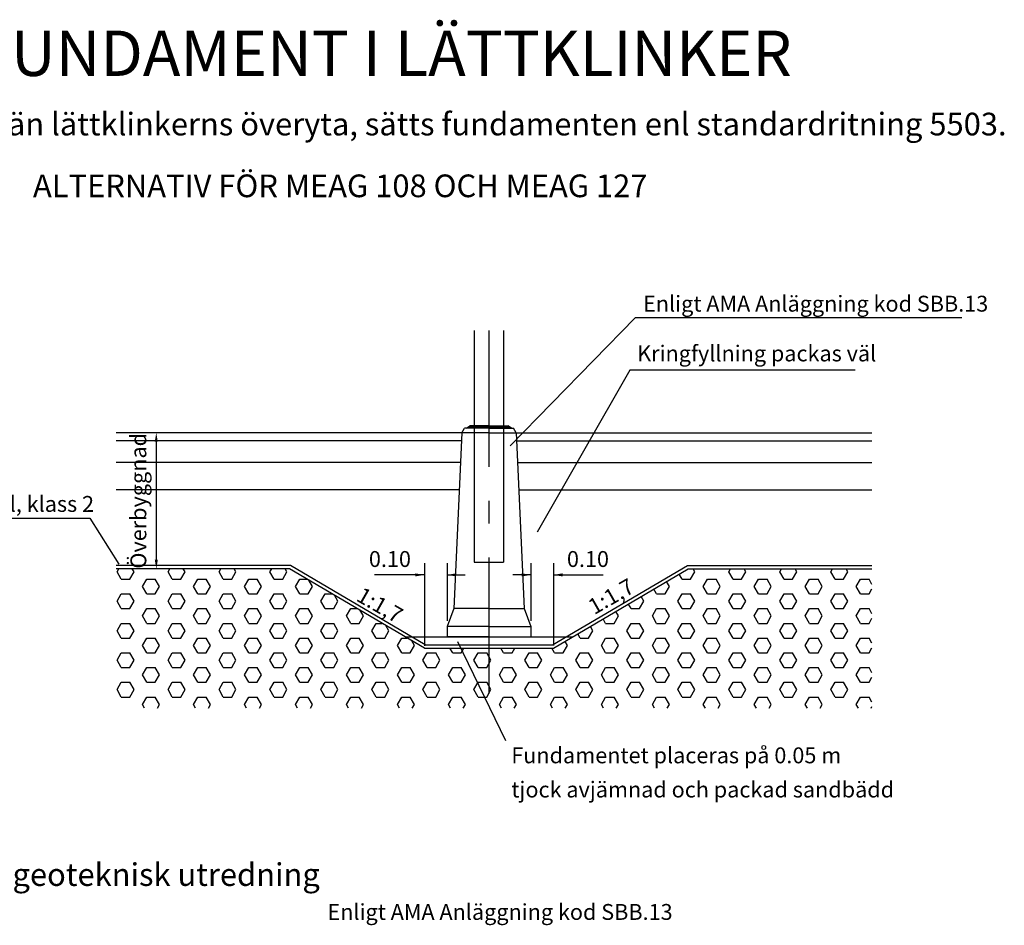
# Model space of a CAD drawing. Units: millimetres. Extents: x 43496.9 to 43512.8, y 29394.9 to 29405.9.
# Drawn here: x 43508.5 to 43512.8, y 29401.9 to 29405.9 of the extents above; entities that cross this region are included whole.
import ezdxf
from ezdxf.enums import TextEntityAlignment as Align

# ---------------------------------------------------------------- set-up
doc = ezdxf.new("R2010")
doc.units = ezdxf.units.MM
doc.linetypes.add('BH90_GEOTEXTIL', pattern=[3.75, 3, -0.75])
doc.linetypes.add('PR6515', pattern=[0.9, 0.6, -0.15, 0, -0.15])
for name, color, linetype in [('K-BYGFUNP-', 1, 'CONTINUOUS'), ('L-------J--', 7, 'CONTINUOUS'), ('L------H----------A2', 252, 'CONTINUOUS'), ('L-63F---EBN', 1, 'CONTINUOUS'), ('T-------D-N', 4, 'CONTINUOUS'), ('T-------T-----------25', 250, 'CONTINUOUS'), ('T-12BZB-ESN', 1, 'CONTINUOUS'), ('T-12E---ESN', 4, 'BH90_GEOTEXTIL'), ('T-31BJ--ESN', 1, 'CONTINUOUS'), ('T-31BL--ESN', 4, 'CONTINUOUS'), ('T-31BM--ESN', 4, 'CONTINUOUS')]:
    doc.layers.add(name, color=color, linetype=linetype)
doc.styles.add('ISOCP', font='isocp.shx')

msp = doc.modelspace()

# ---------------------------------------------------------------- linework, layer by layer
at = {"layer": 'K-BYGFUNP-'}
for p, q in [((43510.4226, 29404.0303), (43510.4344, 29404.0503)), ((43510.5422, 29404.0503), (43510.4344, 29404.0503)), ((43510.4427, 29404.0503), (43510.4583, 29404.0603)), ((43510.5422, 29404.0603), (43510.4583, 29404.0603)), ((43510.5422, 29404.0603), (43510.6261, 29404.0603)), ((43510.5422, 29404.0503), (43510.65, 29404.0503)), ((43510.6417, 29404.0503), (43510.6261, 29404.0603)), ((43510.6617, 29404.0303), (43510.65, 29404.0503)), ((43510.4226, 29404.0306), (43510.3872, 29403.2553)), ((43510.5422, 29404.0303), (43510.4226, 29404.0303)), ((43510.5422, 29404.0303), (43510.6617, 29404.0303)), ((43510.6617, 29404.0303), (43510.6972, 29403.2553)), ((43510.3872, 29403.2553), (43510.3572, 29403.1753)), ((43510.5422, 29403.2553), (43510.3872, 29403.2553)), ((43510.5422, 29403.2553), (43510.6972, 29403.2553)), ((43510.6972, 29403.2553), (43510.7272, 29403.1753)), ((43510.3572, 29403.1753), (43510.3572, 29403.1303)), ((43510.5422, 29403.1753), (43510.3572, 29403.1753)), ((43510.5422, 29403.1753), (43510.7272, 29403.1753)), ((43510.7272, 29403.1753), (43510.7272, 29403.1303)), ((43510.5422, 29403.1303), (43510.3572, 29403.1303)), ((43510.5422, 29403.1303), (43510.7272, 29403.1303))]:
    msp.add_line(p, q, dxfattribs=at)
at = {"layer": 'L-------J--', "linetype": 'PR6515'}
msp.add_line((43510.5422, 29404.4806), (43510.5422, 29402.7662), dxfattribs=at)
at = {"layer": 'L------H----------A2'}
for p, q in [((43510.4466, 29404.0503), (43510.4536, 29404.0573)), ((43510.4531, 29404.0503), (43510.4631, 29404.0603)), ((43510.4595, 29404.0503), (43510.4695, 29404.0603)), ((43510.466, 29404.0503), (43510.476, 29404.0603)), ((43510.4725, 29404.0503), (43510.4825, 29404.0603)), ((43510.4789, 29404.0503), (43510.4889, 29404.0603)), ((43510.4854, 29404.0503), (43510.4954, 29404.0603)), ((43510.4918, 29404.0503), (43510.5018, 29404.0603)), ((43510.4983, 29404.0503), (43510.5083, 29404.0603)), ((43510.5048, 29404.0503), (43510.5148, 29404.0603)), ((43510.5112, 29404.0503), (43510.5212, 29404.0603)), ((43510.5177, 29404.0503), (43510.5277, 29404.0603)), ((43510.5241, 29404.0503), (43510.5341, 29404.0603)), ((43510.5306, 29404.0503), (43510.5406, 29404.0603)), ((43510.5371, 29404.0503), (43510.5471, 29404.0603)), ((43510.5435, 29404.0503), (43510.5535, 29404.0603)), ((43510.55, 29404.0503), (43510.56, 29404.0603)), ((43510.5564, 29404.0503), (43510.5664, 29404.0603)), ((43510.5629, 29404.0503), (43510.5729, 29404.0603)), ((43510.5694, 29404.0503), (43510.5794, 29404.0603)), ((43510.5758, 29404.0503), (43510.5858, 29404.0603)), ((43510.5823, 29404.0503), (43510.5923, 29404.0603)), ((43510.5888, 29404.0503), (43510.5988, 29404.0603)), ((43510.5952, 29404.0503), (43510.6052, 29404.0603)), ((43510.6017, 29404.0503), (43510.6117, 29404.0603)), ((43510.6081, 29404.0503), (43510.6181, 29404.0603)), ((43510.6146, 29404.0503), (43510.6246, 29404.0603)), ((43510.6211, 29404.0503), (43510.6291, 29404.0583)), ((43510.6275, 29404.0503), (43510.633, 29404.0558)), ((43510.634, 29404.0503), (43510.637, 29404.0533)), ((43510.6404, 29404.0503), (43510.6409, 29404.0507)), ((43508.9009, 29403.417), (43508.9086, 29403.4303)), ((43508.9197, 29403.3846), (43508.9009, 29403.417)), ((43508.9572, 29403.3846), (43508.9759, 29403.417)), ((43508.9759, 29403.417), (43508.9683, 29403.4303)), ((43509.1259, 29403.417), (43509.1336, 29403.4303)), ((43509.1447, 29403.3846), (43509.1259, 29403.417)), ((43509.1822, 29403.3846), (43509.2009, 29403.417)), ((43509.2009, 29403.417), (43509.1933, 29403.4303)), ((43509.3509, 29403.417), (43509.3586, 29403.4303)), ((43509.3697, 29403.3846), (43509.3509, 29403.417)), ((43509.4072, 29403.3846), (43509.4259, 29403.417)), ((43509.4259, 29403.417), (43509.4183, 29403.4303)), ((43509.5759, 29403.417), (43509.5836, 29403.4303)), ((43509.5947, 29403.3846), (43509.5759, 29403.417)), ((43509.6322, 29403.3846), (43509.6509, 29403.417)), ((43509.6509, 29403.417), (43509.6433, 29403.4303)), ((43511.3947, 29403.3846), (43511.3819, 29403.4066)), ((43511.4322, 29403.3846), (43511.4509, 29403.417)), ((43511.4509, 29403.417), (43511.4433, 29403.4303)), ((43511.6009, 29403.417), (43511.6086, 29403.4303)), ((43511.6197, 29403.3846), (43511.6009, 29403.417)), ((43511.6572, 29403.3846), (43511.6759, 29403.417)), ((43511.6759, 29403.417), (43511.6683, 29403.4303)), ((43511.8259, 29403.417), (43511.8336, 29403.4303)), ((43511.8447, 29403.3846), (43511.8259, 29403.417)), ((43511.8822, 29403.3846), (43511.9009, 29403.417)), ((43511.9009, 29403.417), (43511.8933, 29403.4303)), ((43512.0509, 29403.417), (43512.0586, 29403.4303)), ((43512.0697, 29403.3846), (43512.0509, 29403.417)), ((43512.1072, 29403.3846), (43512.1259, 29403.417)), ((43512.1259, 29403.417), (43512.1183, 29403.4303)), ((43508.9197, 29403.3846), (43508.9572, 29403.3846)), ((43509.0134, 29403.3521), (43509.0322, 29403.3846)), ((43509.0322, 29403.3196), (43509.0134, 29403.3521)), ((43509.0322, 29403.3846), (43509.0697, 29403.3846)), ((43509.0884, 29403.3521), (43509.0697, 29403.3846)), ((43509.0697, 29403.3196), (43509.0884, 29403.3521)), ((43509.1447, 29403.3846), (43509.1822, 29403.3846)), ((43509.2384, 29403.3521), (43509.2572, 29403.3846)), ((43509.2572, 29403.3196), (43509.2384, 29403.3521)), ((43509.2572, 29403.3846), (43509.2947, 29403.3846)), ((43509.3134, 29403.3521), (43509.2947, 29403.3846)), ((43509.2947, 29403.3196), (43509.3134, 29403.3521)), ((43509.3697, 29403.3846), (43509.4072, 29403.3846)), ((43509.4634, 29403.3521), (43509.4822, 29403.3846)), ((43509.4822, 29403.3196), (43509.4634, 29403.3521)), ((43509.4822, 29403.3846), (43509.5197, 29403.3846)), ((43509.5384, 29403.3521), (43509.5197, 29403.3846)), ((43509.5197, 29403.3196), (43509.5384, 29403.3521)), ((43509.5947, 29403.3846), (43509.6322, 29403.3846)), ((43509.6884, 29403.3521), (43509.7072, 29403.3846)), ((43509.7072, 29403.3196), (43509.6884, 29403.3521)), ((43509.7072, 29403.3846), (43509.7399, 29403.3846)), ((43509.7447, 29403.3196), (43509.7634, 29403.3521)), ((43509.7634, 29403.3521), (43509.7471, 29403.3803)), ((43511.3197, 29403.3196), (43511.3384, 29403.3521)), ((43511.3384, 29403.3521), (43511.326, 29403.3737)), ((43511.3947, 29403.3846), (43511.4322, 29403.3846)), ((43511.4884, 29403.3521), (43511.5072, 29403.3846)), ((43511.5072, 29403.3196), (43511.4884, 29403.3521)), ((43511.5072, 29403.3846), (43511.5447, 29403.3846)), ((43511.5634, 29403.3521), (43511.5447, 29403.3846)), ((43511.5447, 29403.3196), (43511.5634, 29403.3521)), ((43511.6197, 29403.3846), (43511.6572, 29403.3846)), ((43511.7134, 29403.3521), (43511.7322, 29403.3846)), ((43511.7322, 29403.3196), (43511.7134, 29403.3521)), ((43511.7322, 29403.3846), (43511.7697, 29403.3846)), ((43511.7884, 29403.3521), (43511.7697, 29403.3846)), ((43511.7697, 29403.3196), (43511.7884, 29403.3521)), ((43511.8447, 29403.3846), (43511.8822, 29403.3846)), ((43511.9384, 29403.3521), (43511.9572, 29403.3846)), ((43511.9572, 29403.3196), (43511.9384, 29403.3521)), ((43511.9572, 29403.3846), (43511.9947, 29403.3846)), ((43512.0134, 29403.3521), (43511.9947, 29403.3846)), ((43511.9947, 29403.3196), (43512.0134, 29403.3521)), ((43512.0697, 29403.3846), (43512.1072, 29403.3846)), ((43512.1634, 29403.3521), (43512.1822, 29403.3846)), ((43512.1822, 29403.3196), (43512.1634, 29403.3521)), ((43512.1822, 29403.3846), (43512.2197, 29403.3846)), ((43512.2328, 29403.3618), (43512.2197, 29403.3846)), ((43508.9009, 29403.2871), (43508.9197, 29403.3196)), ((43508.9197, 29403.3196), (43508.9572, 29403.3196)), ((43508.9759, 29403.2871), (43508.9572, 29403.3196)), ((43509.0322, 29403.3196), (43509.0697, 29403.3196)), ((43509.1259, 29403.2871), (43509.1447, 29403.3196)), ((43509.1447, 29403.3196), (43509.1822, 29403.3196)), ((43509.2009, 29403.2871), (43509.1822, 29403.3196)), ((43509.2572, 29403.3196), (43509.2947, 29403.3196)), ((43509.3509, 29403.2871), (43509.3697, 29403.3196)), ((43509.3697, 29403.3196), (43509.4072, 29403.3196)), ((43509.4259, 29403.2871), (43509.4072, 29403.3196)), ((43509.4822, 29403.3196), (43509.5197, 29403.3196)), ((43509.5759, 29403.2871), (43509.5947, 29403.3196)), ((43509.5947, 29403.3196), (43509.6322, 29403.3196)), ((43509.6509, 29403.2871), (43509.6322, 29403.3196)), ((43509.7072, 29403.3196), (43509.7447, 29403.3196)), ((43509.8009, 29403.2871), (43509.8197, 29403.3196)), ((43509.8197, 29403.3196), (43509.8503, 29403.3196)), ((43509.8759, 29403.2871), (43509.8607, 29403.3135)), ((43511.2259, 29403.2871), (43511.214, 29403.3078)), ((43511.2822, 29403.3196), (43511.27, 29403.3407)), ((43511.2822, 29403.3196), (43511.3197, 29403.3196)), ((43511.3759, 29403.2871), (43511.3947, 29403.3196)), ((43511.3947, 29403.3196), (43511.4322, 29403.3196)), ((43511.4509, 29403.2871), (43511.4322, 29403.3196)), ((43511.5072, 29403.3196), (43511.5447, 29403.3196)), ((43511.6009, 29403.2871), (43511.6197, 29403.3196)), ((43511.6197, 29403.3196), (43511.6572, 29403.3196)), ((43511.6759, 29403.2871), (43511.6572, 29403.3196)), ((43511.7322, 29403.3196), (43511.7697, 29403.3196)), ((43511.8259, 29403.2871), (43511.8447, 29403.3196)), ((43511.8447, 29403.3196), (43511.8822, 29403.3196)), ((43511.9009, 29403.2871), (43511.8822, 29403.3196)), ((43511.9572, 29403.3196), (43511.9947, 29403.3196)), ((43512.0509, 29403.2871), (43512.0697, 29403.3196)), ((43512.0697, 29403.3196), (43512.1072, 29403.3196)), ((43512.1259, 29403.2871), (43512.1072, 29403.3196)), ((43512.1822, 29403.3196), (43512.2197, 29403.3196)), ((43512.2197, 29403.3196), (43512.2328, 29403.3423)), ((43508.9197, 29403.2546), (43508.9009, 29403.2871)), ((43508.9572, 29403.2546), (43508.9759, 29403.2871)), ((43509.1447, 29403.2546), (43509.1259, 29403.2871)), ((43509.1822, 29403.2546), (43509.2009, 29403.2871)), ((43509.3697, 29403.2546), (43509.3509, 29403.2871)), ((43509.4072, 29403.2546), (43509.4259, 29403.2871)), ((43509.5947, 29403.2546), (43509.5759, 29403.2871)), ((43509.6322, 29403.2546), (43509.6509, 29403.2871)), ((43509.8197, 29403.2546), (43509.8009, 29403.2871)), ((43509.8572, 29403.2546), (43509.8759, 29403.2871)), ((43511.1697, 29403.2546), (43511.158, 29403.2749)), ((43511.2072, 29403.2546), (43511.2259, 29403.2871)), ((43511.3947, 29403.2546), (43511.3759, 29403.2871)), ((43511.4322, 29403.2546), (43511.4509, 29403.2871)), ((43511.6197, 29403.2546), (43511.6009, 29403.2871)), ((43511.6572, 29403.2546), (43511.6759, 29403.2871)), ((43511.8447, 29403.2546), (43511.8259, 29403.2871)), ((43511.8822, 29403.2546), (43511.9009, 29403.2871)), ((43512.0697, 29403.2546), (43512.0509, 29403.2871)), ((43512.1072, 29403.2546), (43512.1259, 29403.2871)), ((43508.9197, 29403.2546), (43508.9572, 29403.2546)), ((43509.0134, 29403.2222), (43509.0322, 29403.2546)), ((43509.0322, 29403.1897), (43509.0134, 29403.2222)), ((43509.0322, 29403.2546), (43509.0697, 29403.2546)), ((43509.0884, 29403.2222), (43509.0697, 29403.2546)), ((43509.0697, 29403.1897), (43509.0884, 29403.2222)), ((43509.1447, 29403.2546), (43509.1822, 29403.2546)), ((43509.2384, 29403.2222), (43509.2572, 29403.2546)), ((43509.2572, 29403.1897), (43509.2384, 29403.2222)), ((43509.2572, 29403.2546), (43509.2947, 29403.2546)), ((43509.3134, 29403.2222), (43509.2947, 29403.2546)), ((43509.2947, 29403.1897), (43509.3134, 29403.2222)), ((43509.3697, 29403.2546), (43509.4072, 29403.2546)), ((43509.4634, 29403.2222), (43509.4822, 29403.2546)), ((43509.4822, 29403.1897), (43509.4634, 29403.2222)), ((43509.4822, 29403.2546), (43509.5197, 29403.2546)), ((43509.5384, 29403.2222), (43509.5197, 29403.2546)), ((43509.5197, 29403.1897), (43509.5384, 29403.2222)), ((43509.5947, 29403.2546), (43509.6322, 29403.2546)), ((43509.6884, 29403.2222), (43509.7072, 29403.2546)), ((43509.7072, 29403.1897), (43509.6884, 29403.2222)), ((43509.7072, 29403.2546), (43509.7447, 29403.2546)), ((43509.7634, 29403.2222), (43509.7447, 29403.2546)), ((43509.7447, 29403.1897), (43509.7634, 29403.2222)), ((43509.8197, 29403.2546), (43509.8572, 29403.2546)), ((43509.9134, 29403.2222), (43509.9322, 29403.2546)), ((43509.9322, 29403.1897), (43509.9134, 29403.2222)), ((43509.9322, 29403.2546), (43509.9607, 29403.2546)), ((43509.9697, 29403.1897), (43509.9884, 29403.2222)), ((43509.9884, 29403.2222), (43509.9743, 29403.2467)), ((43511.0947, 29403.1897), (43511.1134, 29403.2222)), ((43511.1134, 29403.2222), (43511.102, 29403.2419)), ((43511.1697, 29403.2546), (43511.2072, 29403.2546)), ((43511.2634, 29403.2222), (43511.2822, 29403.2546)), ((43511.2822, 29403.1897), (43511.2634, 29403.2222)), ((43511.2822, 29403.2546), (43511.3197, 29403.2546)), ((43511.3384, 29403.2222), (43511.3197, 29403.2546)), ((43511.3197, 29403.1897), (43511.3384, 29403.2222)), ((43511.3947, 29403.2546), (43511.4322, 29403.2546)), ((43511.4884, 29403.2222), (43511.5072, 29403.2546)), ((43511.5072, 29403.1897), (43511.4884, 29403.2222)), ((43511.5072, 29403.2546), (43511.5447, 29403.2546)), ((43511.5634, 29403.2222), (43511.5447, 29403.2546)), ((43511.5447, 29403.1897), (43511.5634, 29403.2222)), ((43511.6197, 29403.2546), (43511.6572, 29403.2546)), ((43511.7134, 29403.2222), (43511.7322, 29403.2546)), ((43511.7322, 29403.1897), (43511.7134, 29403.2222)), ((43511.7322, 29403.2546), (43511.7697, 29403.2546)), ((43511.7884, 29403.2222), (43511.7697, 29403.2546)), ((43511.7697, 29403.1897), (43511.7884, 29403.2222)), ((43511.8447, 29403.2546), (43511.8822, 29403.2546)), ((43511.9384, 29403.2222), (43511.9572, 29403.2546)), ((43511.9572, 29403.1897), (43511.9384, 29403.2222)), ((43511.9572, 29403.2546), (43511.9947, 29403.2546)), ((43512.0134, 29403.2222), (43511.9947, 29403.2546)), ((43511.9947, 29403.1897), (43512.0134, 29403.2222)), ((43512.0697, 29403.2546), (43512.1072, 29403.2546)), ((43512.1634, 29403.2222), (43512.1822, 29403.2546)), ((43512.1822, 29403.1897), (43512.1634, 29403.2222)), ((43512.1822, 29403.2546), (43512.2197, 29403.2546)), ((43512.2328, 29403.2319), (43512.2197, 29403.2546)), ((43508.9009, 29403.1572), (43508.9197, 29403.1897)), ((43508.9197, 29403.1897), (43508.9572, 29403.1897)), ((43508.9759, 29403.1572), (43508.9572, 29403.1897)), ((43509.0322, 29403.1897), (43509.0697, 29403.1897)), ((43509.1259, 29403.1572), (43509.1447, 29403.1897)), ((43509.1447, 29403.1897), (43509.1822, 29403.1897)), ((43509.2009, 29403.1572), (43509.1822, 29403.1897)), ((43509.2572, 29403.1897), (43509.2947, 29403.1897)), ((43509.3509, 29403.1572), (43509.3697, 29403.1897)), ((43509.3697, 29403.1897), (43509.4072, 29403.1897)), ((43509.4259, 29403.1572), (43509.4072, 29403.1897)), ((43509.4822, 29403.1897), (43509.5197, 29403.1897)), ((43509.5759, 29403.1572), (43509.5947, 29403.1897)), ((43509.5947, 29403.1897), (43509.6322, 29403.1897)), ((43509.6509, 29403.1572), (43509.6322, 29403.1897)), ((43509.7072, 29403.1897), (43509.7447, 29403.1897)), ((43509.8009, 29403.1572), (43509.8197, 29403.1897)), ((43509.8197, 29403.1897), (43509.8572, 29403.1897)), ((43509.8759, 29403.1572), (43509.8572, 29403.1897)), ((43509.9322, 29403.1897), (43509.9697, 29403.1897)), ((43510.0259, 29403.1572), (43510.0447, 29403.1897)), ((43510.0447, 29403.1897), (43510.0711, 29403.1897)), ((43510.1009, 29403.1572), (43510.0878, 29403.1799)), ((43511.0009, 29403.1572), (43510.99, 29403.1761)), ((43511.0572, 29403.1897), (43511.046, 29403.209)), ((43511.0572, 29403.1897), (43511.0947, 29403.1897)), ((43511.1509, 29403.1572), (43511.1697, 29403.1897)), ((43511.1697, 29403.1897), (43511.2072, 29403.1897)), ((43511.2259, 29403.1572), (43511.2072, 29403.1897)), ((43511.2822, 29403.1897), (43511.3197, 29403.1897)), ((43511.3759, 29403.1572), (43511.3947, 29403.1897)), ((43511.3947, 29403.1897), (43511.4322, 29403.1897)), ((43511.4509, 29403.1572), (43511.4322, 29403.1897)), ((43511.5072, 29403.1897), (43511.5447, 29403.1897)), ((43511.6009, 29403.1572), (43511.6197, 29403.1897)), ((43511.6197, 29403.1897), (43511.6572, 29403.1897)), ((43511.6759, 29403.1572), (43511.6572, 29403.1897)), ((43511.7322, 29403.1897), (43511.7697, 29403.1897)), ((43511.8259, 29403.1572), (43511.8447, 29403.1897)), ((43511.8447, 29403.1897), (43511.8822, 29403.1897)), ((43511.9009, 29403.1572), (43511.8822, 29403.1897)), ((43511.9572, 29403.1897), (43511.9947, 29403.1897)), ((43512.0509, 29403.1572), (43512.0697, 29403.1897)), ((43512.0697, 29403.1897), (43512.1072, 29403.1897)), ((43512.1259, 29403.1572), (43512.1072, 29403.1897)), ((43512.1822, 29403.1897), (43512.2197, 29403.1897)), ((43512.2197, 29403.1897), (43512.2328, 29403.2124)), ((43508.9197, 29403.1247), (43508.9009, 29403.1572)), ((43508.9572, 29403.1247), (43508.9759, 29403.1572)), ((43509.1447, 29403.1247), (43509.1259, 29403.1572)), ((43509.1822, 29403.1247), (43509.2009, 29403.1572)), ((43509.3697, 29403.1247), (43509.3509, 29403.1572)), ((43509.4072, 29403.1247), (43509.4259, 29403.1572)), ((43509.5947, 29403.1247), (43509.5759, 29403.1572)), ((43509.6322, 29403.1247), (43509.6509, 29403.1572)), ((43509.8197, 29403.1247), (43509.8009, 29403.1572)), ((43509.8572, 29403.1247), (43509.8759, 29403.1572)), ((43510.0447, 29403.1247), (43510.0259, 29403.1572)), ((43510.0822, 29403.1247), (43510.1009, 29403.1572)), ((43510.9447, 29403.1247), (43510.934, 29403.1431)), ((43510.9822, 29403.1247), (43511.0009, 29403.1572)), ((43511.1697, 29403.1247), (43511.1509, 29403.1572)), ((43511.2072, 29403.1247), (43511.2259, 29403.1572)), ((43511.3947, 29403.1247), (43511.3759, 29403.1572)), ((43511.4322, 29403.1247), (43511.4509, 29403.1572)), ((43511.6197, 29403.1247), (43511.6009, 29403.1572)), ((43511.6572, 29403.1247), (43511.6759, 29403.1572)), ((43511.8447, 29403.1247), (43511.8259, 29403.1572)), ((43511.8822, 29403.1247), (43511.9009, 29403.1572)), ((43512.0697, 29403.1247), (43512.0509, 29403.1572)), ((43512.1072, 29403.1247), (43512.1259, 29403.1572)), ((43508.9197, 29403.1247), (43508.9572, 29403.1247)), ((43509.0134, 29403.0923), (43509.0322, 29403.1247)), ((43509.0322, 29403.0598), (43509.0134, 29403.0923)), ((43509.0322, 29403.1247), (43509.0697, 29403.1247)), ((43509.0884, 29403.0923), (43509.0697, 29403.1247)), ((43509.0697, 29403.0598), (43509.0884, 29403.0923)), ((43509.1447, 29403.1247), (43509.1822, 29403.1247)), ((43509.2384, 29403.0923), (43509.2572, 29403.1247)), ((43509.2572, 29403.0598), (43509.2384, 29403.0923)), ((43509.2572, 29403.1247), (43509.2947, 29403.1247)), ((43509.3134, 29403.0923), (43509.2947, 29403.1247)), ((43509.2947, 29403.0598), (43509.3134, 29403.0923)), ((43509.3697, 29403.1247), (43509.4072, 29403.1247)), ((43509.4634, 29403.0923), (43509.4822, 29403.1247)), ((43509.4822, 29403.0598), (43509.4634, 29403.0923)), ((43509.4822, 29403.1247), (43509.5197, 29403.1247)), ((43509.5384, 29403.0923), (43509.5197, 29403.1247)), ((43509.5197, 29403.0598), (43509.5384, 29403.0923)), ((43509.5947, 29403.1247), (43509.6322, 29403.1247)), ((43509.6884, 29403.0923), (43509.7072, 29403.1247)), ((43509.7072, 29403.0598), (43509.6884, 29403.0923)), ((43509.7072, 29403.1247), (43509.7447, 29403.1247)), ((43509.7634, 29403.0923), (43509.7447, 29403.1247)), ((43509.7447, 29403.0598), (43509.7634, 29403.0923)), ((43509.8197, 29403.1247), (43509.8572, 29403.1247)), ((43509.9134, 29403.0923), (43509.9322, 29403.1247)), ((43509.9322, 29403.0598), (43509.9134, 29403.0923)), ((43509.9322, 29403.1247), (43509.9697, 29403.1247)), ((43509.9884, 29403.0923), (43509.9697, 29403.1247)), ((43509.9697, 29403.0598), (43509.9884, 29403.0923)), ((43510.0447, 29403.1247), (43510.0822, 29403.1247)), ((43510.1384, 29403.0923), (43510.1572, 29403.1247)), ((43510.1572, 29403.0598), (43510.1384, 29403.0923)), ((43510.1572, 29403.1247), (43510.1815, 29403.1247)), ((43510.1947, 29403.0598), (43510.2134, 29403.0923)), ((43510.2134, 29403.0923), (43510.2014, 29403.1131)), ((43510.8697, 29403.0598), (43510.8884, 29403.0923)), ((43510.8884, 29403.0923), (43510.8781, 29403.1102)), ((43510.9447, 29403.1247), (43510.9822, 29403.1247)), ((43511.0384, 29403.0923), (43511.0572, 29403.1247)), ((43511.0572, 29403.0598), (43511.0384, 29403.0923)), ((43511.0572, 29403.1247), (43511.0947, 29403.1247)), ((43511.1134, 29403.0923), (43511.0947, 29403.1247)), ((43511.0947, 29403.0598), (43511.1134, 29403.0923)), ((43511.1697, 29403.1247), (43511.2072, 29403.1247)), ((43511.2634, 29403.0923), (43511.2822, 29403.1247)), ((43511.2822, 29403.0598), (43511.2634, 29403.0923)), ((43511.2822, 29403.1247), (43511.3197, 29403.1247)), ((43511.3384, 29403.0923), (43511.3197, 29403.1247)), ((43511.3197, 29403.0598), (43511.3384, 29403.0923)), ((43511.3947, 29403.1247), (43511.4322, 29403.1247)), ((43511.4884, 29403.0923), (43511.5072, 29403.1247)), ((43511.5072, 29403.0598), (43511.4884, 29403.0923)), ((43511.5072, 29403.1247), (43511.5447, 29403.1247)), ((43511.5634, 29403.0923), (43511.5447, 29403.1247)), ((43511.5447, 29403.0598), (43511.5634, 29403.0923)), ((43511.6197, 29403.1247), (43511.6572, 29403.1247)), ((43511.7134, 29403.0923), (43511.7322, 29403.1247)), ((43511.7322, 29403.0598), (43511.7134, 29403.0923)), ((43511.7322, 29403.1247), (43511.7697, 29403.1247)), ((43511.7884, 29403.0923), (43511.7697, 29403.1247)), ((43511.7697, 29403.0598), (43511.7884, 29403.0923)), ((43511.8447, 29403.1247), (43511.8822, 29403.1247)), ((43511.9384, 29403.0923), (43511.9572, 29403.1247)), ((43511.9572, 29403.0598), (43511.9384, 29403.0923)), ((43511.9572, 29403.1247), (43511.9947, 29403.1247)), ((43512.0134, 29403.0923), (43511.9947, 29403.1247)), ((43511.9947, 29403.0598), (43512.0134, 29403.0923)), ((43512.0697, 29403.1247), (43512.1072, 29403.1247)), ((43512.1634, 29403.0923), (43512.1822, 29403.1247)), ((43512.1822, 29403.0598), (43512.1634, 29403.0923)), ((43512.1822, 29403.1247), (43512.2197, 29403.1247)), ((43512.2328, 29403.102), (43512.2197, 29403.1247)), ((43508.9009, 29403.0273), (43508.9197, 29403.0598)), ((43508.9197, 29403.0598), (43508.9572, 29403.0598)), ((43508.9759, 29403.0273), (43508.9572, 29403.0598)), ((43509.0322, 29403.0598), (43509.0697, 29403.0598)), ((43509.1259, 29403.0273), (43509.1447, 29403.0598)), ((43509.1447, 29403.0598), (43509.1822, 29403.0598)), ((43509.2009, 29403.0273), (43509.1822, 29403.0598)), ((43509.2572, 29403.0598), (43509.2947, 29403.0598)), ((43509.3509, 29403.0273), (43509.3697, 29403.0598)), ((43509.3697, 29403.0598), (43509.4072, 29403.0598)), ((43509.4259, 29403.0273), (43509.4072, 29403.0598)), ((43509.4822, 29403.0598), (43509.5197, 29403.0598)), ((43509.5759, 29403.0273), (43509.5947, 29403.0598)), ((43509.5947, 29403.0598), (43509.6322, 29403.0598)), ((43509.6509, 29403.0273), (43509.6322, 29403.0598)), ((43509.7072, 29403.0598), (43509.7447, 29403.0598)), ((43509.8009, 29403.0273), (43509.8197, 29403.0598)), ((43509.8197, 29403.0598), (43509.8572, 29403.0598)), ((43509.8759, 29403.0273), (43509.8572, 29403.0598)), ((43509.9322, 29403.0598), (43509.9697, 29403.0598)), ((43510.0259, 29403.0273), (43510.0447, 29403.0598)), ((43510.0447, 29403.0598), (43510.0822, 29403.0598)), ((43510.1009, 29403.0273), (43510.0822, 29403.0598)), ((43510.1572, 29403.0598), (43510.1947, 29403.0598)), ((43510.2509, 29403.0273), (43510.2697, 29403.0598)), ((43510.2697, 29403.0598), (43510.3072, 29403.0598)), ((43510.3259, 29403.0273), (43510.3072, 29403.0598)), ((43510.3822, 29403.0598), (43510.3703, 29403.0803)), ((43510.3822, 29403.0598), (43510.4197, 29403.0598)), ((43510.4197, 29403.0598), (43510.4315, 29403.0803)), ((43510.4759, 29403.0273), (43510.4947, 29403.0598)), ((43510.4947, 29403.0598), (43510.5322, 29403.0598)), ((43510.5509, 29403.0273), (43510.5322, 29403.0598)), ((43510.6072, 29403.0598), (43510.5953, 29403.0803)), ((43510.6072, 29403.0598), (43510.6447, 29403.0598)), ((43510.6447, 29403.0598), (43510.6565, 29403.0803)), ((43510.7009, 29403.0273), (43510.7197, 29403.0598)), ((43510.7197, 29403.0598), (43510.7572, 29403.0598)), ((43510.7759, 29403.0273), (43510.7572, 29403.0598)), ((43510.8322, 29403.0598), (43510.8203, 29403.0803)), ((43510.8322, 29403.0598), (43510.8697, 29403.0598)), ((43510.9259, 29403.0273), (43510.9447, 29403.0598)), ((43510.9447, 29403.0598), (43510.9822, 29403.0598)), ((43511.0009, 29403.0273), (43510.9822, 29403.0598)), ((43511.0572, 29403.0598), (43511.0947, 29403.0598)), ((43511.1509, 29403.0273), (43511.1697, 29403.0598)), ((43511.1697, 29403.0598), (43511.2072, 29403.0598)), ((43511.2259, 29403.0273), (43511.2072, 29403.0598)), ((43511.2822, 29403.0598), (43511.3197, 29403.0598)), ((43511.3759, 29403.0273), (43511.3947, 29403.0598)), ((43511.3947, 29403.0598), (43511.4322, 29403.0598)), ((43511.4509, 29403.0273), (43511.4322, 29403.0598)), ((43511.5072, 29403.0598), (43511.5447, 29403.0598)), ((43511.6009, 29403.0273), (43511.6197, 29403.0598)), ((43511.6197, 29403.0598), (43511.6572, 29403.0598)), ((43511.6759, 29403.0273), (43511.6572, 29403.0598)), ((43511.7322, 29403.0598), (43511.7697, 29403.0598)), ((43511.8259, 29403.0273), (43511.8447, 29403.0598)), ((43511.8447, 29403.0598), (43511.8822, 29403.0598)), ((43511.9009, 29403.0273), (43511.8822, 29403.0598)), ((43511.9572, 29403.0598), (43511.9947, 29403.0598)), ((43512.0509, 29403.0273), (43512.0697, 29403.0598)), ((43512.0697, 29403.0598), (43512.1072, 29403.0598)), ((43512.1259, 29403.0273), (43512.1072, 29403.0598)), ((43512.1822, 29403.0598), (43512.2197, 29403.0598)), ((43512.2197, 29403.0598), (43512.2328, 29403.0825)), ((43508.9197, 29402.9948), (43508.9009, 29403.0273)), ((43508.9572, 29402.9948), (43508.9759, 29403.0273)), ((43509.1447, 29402.9948), (43509.1259, 29403.0273)), ((43509.1822, 29402.9948), (43509.2009, 29403.0273)), ((43509.3697, 29402.9948), (43509.3509, 29403.0273)), ((43509.4072, 29402.9948), (43509.4259, 29403.0273)), ((43509.5947, 29402.9948), (43509.5759, 29403.0273)), ((43509.6322, 29402.9948), (43509.6509, 29403.0273)), ((43509.8197, 29402.9948), (43509.8009, 29403.0273)), ((43509.8572, 29402.9948), (43509.8759, 29403.0273)), ((43510.0447, 29402.9948), (43510.0259, 29403.0273)), ((43510.0822, 29402.9948), (43510.1009, 29403.0273)), ((43510.2697, 29402.9948), (43510.2509, 29403.0273)), ((43510.3072, 29402.9948), (43510.3259, 29403.0273)), ((43510.4947, 29402.9948), (43510.4759, 29403.0273)), ((43510.5322, 29402.9948), (43510.5509, 29403.0273)), ((43510.7197, 29402.9948), (43510.7009, 29403.0273)), ((43510.7572, 29402.9948), (43510.7759, 29403.0273)), ((43510.9447, 29402.9948), (43510.9259, 29403.0273)), ((43510.9822, 29402.9948), (43511.0009, 29403.0273)), ((43511.1697, 29402.9948), (43511.1509, 29403.0273)), ((43511.2072, 29402.9948), (43511.2259, 29403.0273)), ((43511.3947, 29402.9948), (43511.3759, 29403.0273)), ((43511.4322, 29402.9948), (43511.4509, 29403.0273)), ((43511.6197, 29402.9948), (43511.6009, 29403.0273)), ((43511.6572, 29402.9948), (43511.6759, 29403.0273)), ((43511.8447, 29402.9948), (43511.8259, 29403.0273)), ((43511.8822, 29402.9948), (43511.9009, 29403.0273)), ((43512.0697, 29402.9948), (43512.0509, 29403.0273)), ((43512.1072, 29402.9948), (43512.1259, 29403.0273)), ((43508.9197, 29402.9948), (43508.9572, 29402.9948)), ((43509.0134, 29402.9624), (43509.0322, 29402.9948)), ((43509.0322, 29402.9299), (43509.0134, 29402.9624)), ((43509.0322, 29402.9948), (43509.0697, 29402.9948)), ((43509.0884, 29402.9624), (43509.0697, 29402.9948)), ((43509.0697, 29402.9299), (43509.0884, 29402.9624)), ((43509.1447, 29402.9948), (43509.1822, 29402.9948)), ((43509.2384, 29402.9624), (43509.2572, 29402.9948)), ((43509.2572, 29402.9299), (43509.2384, 29402.9624)), ((43509.2572, 29402.9948), (43509.2947, 29402.9948)), ((43509.3134, 29402.9624), (43509.2947, 29402.9948)), ((43509.2947, 29402.9299), (43509.3134, 29402.9624)), ((43509.3697, 29402.9948), (43509.4072, 29402.9948)), ((43509.4634, 29402.9624), (43509.4822, 29402.9948)), ((43509.4822, 29402.9299), (43509.4634, 29402.9624)), ((43509.4822, 29402.9948), (43509.5197, 29402.9948)), ((43509.5384, 29402.9624), (43509.5197, 29402.9948)), ((43509.5197, 29402.9299), (43509.5384, 29402.9624)), ((43509.5947, 29402.9948), (43509.6322, 29402.9948)), ((43509.6884, 29402.9624), (43509.7072, 29402.9948)), ((43509.7072, 29402.9299), (43509.6884, 29402.9624)), ((43509.7072, 29402.9948), (43509.7447, 29402.9948)), ((43509.7634, 29402.9624), (43509.7447, 29402.9948)), ((43509.7447, 29402.9299), (43509.7634, 29402.9624)), ((43509.8197, 29402.9948), (43509.8572, 29402.9948)), ((43509.9134, 29402.9624), (43509.9322, 29402.9948)), ((43509.9322, 29402.9299), (43509.9134, 29402.9624)), ((43509.9322, 29402.9948), (43509.9697, 29402.9948)), ((43509.9884, 29402.9624), (43509.9697, 29402.9948)), ((43509.9697, 29402.9299), (43509.9884, 29402.9624)), ((43510.0447, 29402.9948), (43510.0822, 29402.9948)), ((43510.1384, 29402.9624), (43510.1572, 29402.9948)), ((43510.1572, 29402.9299), (43510.1384, 29402.9624)), ((43510.1572, 29402.9948), (43510.1947, 29402.9948)), ((43510.2134, 29402.9624), (43510.1947, 29402.9948)), ((43510.1947, 29402.9299), (43510.2134, 29402.9624)), ((43510.2697, 29402.9948), (43510.3072, 29402.9948)), ((43510.3634, 29402.9624), (43510.3822, 29402.9948)), ((43510.3822, 29402.9299), (43510.3634, 29402.9624)), ((43510.3822, 29402.9948), (43510.4197, 29402.9948)), ((43510.4384, 29402.9624), (43510.4197, 29402.9948)), ((43510.4197, 29402.9299), (43510.4384, 29402.9624)), ((43510.4947, 29402.9948), (43510.5322, 29402.9948)), ((43510.5884, 29402.9624), (43510.6072, 29402.9948)), ((43510.6072, 29402.9299), (43510.5884, 29402.9624)), ((43510.6072, 29402.9948), (43510.6447, 29402.9948)), ((43510.6634, 29402.9624), (43510.6447, 29402.9948)), ((43510.6447, 29402.9299), (43510.6634, 29402.9624)), ((43510.7197, 29402.9948), (43510.7572, 29402.9948)), ((43510.8134, 29402.9624), (43510.8322, 29402.9948)), ((43510.8322, 29402.9299), (43510.8134, 29402.9624)), ((43510.8322, 29402.9948), (43510.8697, 29402.9948)), ((43510.8884, 29402.9624), (43510.8697, 29402.9948)), ((43510.8697, 29402.9299), (43510.8884, 29402.9624)), ((43510.9447, 29402.9948), (43510.9822, 29402.9948)), ((43511.0384, 29402.9624), (43511.0572, 29402.9948)), ((43511.0572, 29402.9299), (43511.0384, 29402.9624)), ((43511.0572, 29402.9948), (43511.0947, 29402.9948)), ((43511.1134, 29402.9624), (43511.0947, 29402.9948)), ((43511.0947, 29402.9299), (43511.1134, 29402.9624)), ((43511.1697, 29402.9948), (43511.2072, 29402.9948)), ((43511.2634, 29402.9624), (43511.2822, 29402.9948)), ((43511.2822, 29402.9299), (43511.2634, 29402.9624)), ((43511.2822, 29402.9948), (43511.3197, 29402.9948)), ((43511.3384, 29402.9624), (43511.3197, 29402.9948)), ((43511.3197, 29402.9299), (43511.3384, 29402.9624)), ((43511.3947, 29402.9948), (43511.4322, 29402.9948)), ((43511.4884, 29402.9624), (43511.5072, 29402.9948)), ((43511.5072, 29402.9299), (43511.4884, 29402.9624)), ((43511.5072, 29402.9948), (43511.5447, 29402.9948)), ((43511.5634, 29402.9624), (43511.5447, 29402.9948)), ((43511.5447, 29402.9299), (43511.5634, 29402.9624)), ((43511.6197, 29402.9948), (43511.6572, 29402.9948)), ((43511.7134, 29402.9624), (43511.7322, 29402.9948)), ((43511.7322, 29402.9299), (43511.7134, 29402.9624)), ((43511.7322, 29402.9948), (43511.7697, 29402.9948)), ((43511.7884, 29402.9624), (43511.7697, 29402.9948)), ((43511.7697, 29402.9299), (43511.7884, 29402.9624)), ((43511.8447, 29402.9948), (43511.8822, 29402.9948)), ((43511.9384, 29402.9624), (43511.9572, 29402.9948)), ((43511.9572, 29402.9299), (43511.9384, 29402.9624)), ((43511.9572, 29402.9948), (43511.9947, 29402.9948)), ((43512.0134, 29402.9624), (43511.9947, 29402.9948)), ((43511.9947, 29402.9299), (43512.0134, 29402.9624)), ((43512.0697, 29402.9948), (43512.1072, 29402.9948)), ((43512.1634, 29402.9624), (43512.1822, 29402.9948)), ((43512.1822, 29402.9299), (43512.1634, 29402.9624)), ((43512.1822, 29402.9948), (43512.2197, 29402.9948)), ((43512.2328, 29402.9721), (43512.2197, 29402.9948)), ((43508.9009, 29402.8974), (43508.9197, 29402.9299)), ((43508.9197, 29402.9299), (43508.9572, 29402.9299)), ((43508.9759, 29402.8974), (43508.9572, 29402.9299)), ((43509.0322, 29402.9299), (43509.0697, 29402.9299)), ((43509.1259, 29402.8974), (43509.1447, 29402.9299)), ((43509.1447, 29402.9299), (43509.1822, 29402.9299)), ((43509.2009, 29402.8974), (43509.1822, 29402.9299)), ((43509.2572, 29402.9299), (43509.2947, 29402.9299)), ((43509.3509, 29402.8974), (43509.3697, 29402.9299)), ((43509.3697, 29402.9299), (43509.4072, 29402.9299)), ((43509.4259, 29402.8974), (43509.4072, 29402.9299)), ((43509.4822, 29402.9299), (43509.5197, 29402.9299)), ((43509.5759, 29402.8974), (43509.5947, 29402.9299)), ((43509.5947, 29402.9299), (43509.6322, 29402.9299)), ((43509.6509, 29402.8974), (43509.6322, 29402.9299)), ((43509.7072, 29402.9299), (43509.7447, 29402.9299)), ((43509.8009, 29402.8974), (43509.8197, 29402.9299)), ((43509.8197, 29402.9299), (43509.8572, 29402.9299)), ((43509.8759, 29402.8974), (43509.8572, 29402.9299)), ((43509.9322, 29402.9299), (43509.9697, 29402.9299)), ((43510.0259, 29402.8974), (43510.0447, 29402.9299)), ((43510.0447, 29402.9299), (43510.0822, 29402.9299)), ((43510.1009, 29402.8974), (43510.0822, 29402.9299)), ((43510.1572, 29402.9299), (43510.1947, 29402.9299)), ((43510.2509, 29402.8974), (43510.2697, 29402.9299)), ((43510.2697, 29402.9299), (43510.3072, 29402.9299)), ((43510.3259, 29402.8974), (43510.3072, 29402.9299)), ((43510.3822, 29402.9299), (43510.4197, 29402.9299)), ((43510.4759, 29402.8974), (43510.4947, 29402.9299)), ((43510.4947, 29402.9299), (43510.5322, 29402.9299)), ((43510.5509, 29402.8974), (43510.5322, 29402.9299)), ((43510.6072, 29402.9299), (43510.6447, 29402.9299)), ((43510.7009, 29402.8974), (43510.7197, 29402.9299)), ((43510.7197, 29402.9299), (43510.7572, 29402.9299)), ((43510.7759, 29402.8974), (43510.7572, 29402.9299)), ((43510.8322, 29402.9299), (43510.8697, 29402.9299)), ((43510.9259, 29402.8974), (43510.9447, 29402.9299)), ((43510.9447, 29402.9299), (43510.9822, 29402.9299)), ((43511.0009, 29402.8974), (43510.9822, 29402.9299)), ((43511.0572, 29402.9299), (43511.0947, 29402.9299)), ((43511.1509, 29402.8974), (43511.1697, 29402.9299)), ((43511.1697, 29402.9299), (43511.2072, 29402.9299)), ((43511.2259, 29402.8974), (43511.2072, 29402.9299)), ((43511.2822, 29402.9299), (43511.3197, 29402.9299)), ((43511.3759, 29402.8974), (43511.3947, 29402.9299)), ((43511.3947, 29402.9299), (43511.4322, 29402.9299)), ((43511.4509, 29402.8974), (43511.4322, 29402.9299)), ((43511.5072, 29402.9299), (43511.5447, 29402.9299)), ((43511.6009, 29402.8974), (43511.6197, 29402.9299)), ((43511.6197, 29402.9299), (43511.6572, 29402.9299)), ((43511.6759, 29402.8974), (43511.6572, 29402.9299)), ((43511.7322, 29402.9299), (43511.7697, 29402.9299)), ((43511.8259, 29402.8974), (43511.8447, 29402.9299)), ((43511.8447, 29402.9299), (43511.8822, 29402.9299)), ((43511.9009, 29402.8974), (43511.8822, 29402.9299)), ((43511.9572, 29402.9299), (43511.9947, 29402.9299)), ((43512.0509, 29402.8974), (43512.0697, 29402.9299)), ((43512.0697, 29402.9299), (43512.1072, 29402.9299)), ((43512.1259, 29402.8974), (43512.1072, 29402.9299)), ((43512.1822, 29402.9299), (43512.2197, 29402.9299)), ((43512.2197, 29402.9299), (43512.2328, 29402.9526)), ((43508.9197, 29402.8649), (43508.9009, 29402.8974)), ((43508.9572, 29402.8649), (43508.9759, 29402.8974)), ((43509.1447, 29402.8649), (43509.1259, 29402.8974)), ((43509.1822, 29402.8649), (43509.2009, 29402.8974)), ((43509.3697, 29402.8649), (43509.3509, 29402.8974)), ((43509.4072, 29402.8649), (43509.4259, 29402.8974)), ((43509.5947, 29402.8649), (43509.5759, 29402.8974)), ((43509.6322, 29402.8649), (43509.6509, 29402.8974)), ((43509.8197, 29402.8649), (43509.8009, 29402.8974)), ((43509.8572, 29402.8649), (43509.8759, 29402.8974)), ((43510.0447, 29402.8649), (43510.0259, 29402.8974)), ((43510.0822, 29402.8649), (43510.1009, 29402.8974)), ((43510.2697, 29402.8649), (43510.2509, 29402.8974)), ((43510.3072, 29402.8649), (43510.3259, 29402.8974)), ((43510.4947, 29402.8649), (43510.4759, 29402.8974)), ((43510.5322, 29402.8649), (43510.5509, 29402.8974)), ((43510.7197, 29402.8649), (43510.7009, 29402.8974)), ((43510.7572, 29402.8649), (43510.7759, 29402.8974)), ((43510.9447, 29402.8649), (43510.9259, 29402.8974)), ((43510.9822, 29402.8649), (43511.0009, 29402.8974)), ((43511.1697, 29402.8649), (43511.1509, 29402.8974)), ((43511.2072, 29402.8649), (43511.2259, 29402.8974)), ((43511.3947, 29402.8649), (43511.3759, 29402.8974)), ((43511.4322, 29402.8649), (43511.4509, 29402.8974)), ((43511.6197, 29402.8649), (43511.6009, 29402.8974)), ((43511.6572, 29402.8649), (43511.6759, 29402.8974)), ((43511.8447, 29402.8649), (43511.8259, 29402.8974)), ((43511.8822, 29402.8649), (43511.9009, 29402.8974)), ((43512.0697, 29402.8649), (43512.0509, 29402.8974)), ((43512.1072, 29402.8649), (43512.1259, 29402.8974)), ((43508.9197, 29402.8649), (43508.9572, 29402.8649)), ((43509.0134, 29402.8325), (43509.0322, 29402.8649)), ((43509.0228, 29402.8163), (43509.0134, 29402.8325)), ((43509.0322, 29402.8649), (43509.0697, 29402.8649)), ((43509.0884, 29402.8325), (43509.0697, 29402.8649)), ((43509.0791, 29402.8163), (43509.0884, 29402.8325)), ((43509.1447, 29402.8649), (43509.1822, 29402.8649)), ((43509.2384, 29402.8325), (43509.2572, 29402.8649)), ((43509.2478, 29402.8163), (43509.2384, 29402.8325)), ((43509.2572, 29402.8649), (43509.2947, 29402.8649)), ((43509.3134, 29402.8325), (43509.2947, 29402.8649)), ((43509.3041, 29402.8163), (43509.3134, 29402.8325)), ((43509.3697, 29402.8649), (43509.4072, 29402.8649)), ((43509.4634, 29402.8325), (43509.4822, 29402.8649)), ((43509.4728, 29402.8163), (43509.4634, 29402.8325)), ((43509.4822, 29402.8649), (43509.5197, 29402.8649)), ((43509.5384, 29402.8325), (43509.5197, 29402.8649)), ((43509.5291, 29402.8163), (43509.5384, 29402.8325)), ((43509.5947, 29402.8649), (43509.6322, 29402.8649)), ((43509.6884, 29402.8325), (43509.7072, 29402.8649)), ((43509.6978, 29402.8163), (43509.6884, 29402.8325)), ((43509.7072, 29402.8649), (43509.7447, 29402.8649)), ((43509.7634, 29402.8325), (43509.7447, 29402.8649)), ((43509.7541, 29402.8163), (43509.7634, 29402.8325)), ((43509.8197, 29402.8649), (43509.8572, 29402.8649)), ((43509.9134, 29402.8325), (43509.9322, 29402.8649)), ((43509.9228, 29402.8163), (43509.9134, 29402.8325)), ((43509.9322, 29402.8649), (43509.9697, 29402.8649)), ((43509.9884, 29402.8325), (43509.9697, 29402.8649)), ((43509.9791, 29402.8163), (43509.9884, 29402.8325)), ((43510.0447, 29402.8649), (43510.0822, 29402.8649)), ((43510.1384, 29402.8325), (43510.1572, 29402.8649)), ((43510.1478, 29402.8163), (43510.1384, 29402.8325)), ((43510.1572, 29402.8649), (43510.1947, 29402.8649)), ((43510.2134, 29402.8325), (43510.1947, 29402.8649)), ((43510.2041, 29402.8163), (43510.2134, 29402.8325)), ((43510.2697, 29402.8649), (43510.3072, 29402.8649)), ((43510.3634, 29402.8325), (43510.3822, 29402.8649)), ((43510.3728, 29402.8163), (43510.3634, 29402.8325)), ((43510.3822, 29402.8649), (43510.4197, 29402.8649)), ((43510.4384, 29402.8325), (43510.4197, 29402.8649)), ((43510.4291, 29402.8163), (43510.4384, 29402.8325)), ((43510.4947, 29402.8649), (43510.5322, 29402.8649)), ((43510.5884, 29402.8325), (43510.6072, 29402.8649)), ((43510.5978, 29402.8163), (43510.5884, 29402.8325)), ((43510.6072, 29402.8649), (43510.6447, 29402.8649)), ((43510.6634, 29402.8325), (43510.6447, 29402.8649)), ((43510.6541, 29402.8163), (43510.6634, 29402.8325)), ((43510.7197, 29402.8649), (43510.7572, 29402.8649)), ((43510.8134, 29402.8325), (43510.8322, 29402.8649)), ((43510.8228, 29402.8163), (43510.8134, 29402.8325)), ((43510.8322, 29402.8649), (43510.8697, 29402.8649)), ((43510.8884, 29402.8325), (43510.8697, 29402.8649)), ((43510.8791, 29402.8163), (43510.8884, 29402.8325)), ((43510.9447, 29402.8649), (43510.9822, 29402.8649)), ((43511.0384, 29402.8325), (43511.0572, 29402.8649)), ((43511.0478, 29402.8163), (43511.0384, 29402.8325)), ((43511.0572, 29402.8649), (43511.0947, 29402.8649)), ((43511.1134, 29402.8325), (43511.0947, 29402.8649)), ((43511.1041, 29402.8163), (43511.1134, 29402.8325)), ((43511.1697, 29402.8649), (43511.2072, 29402.8649)), ((43511.2634, 29402.8325), (43511.2822, 29402.8649)), ((43511.2728, 29402.8163), (43511.2634, 29402.8325)), ((43511.2822, 29402.8649), (43511.3197, 29402.8649)), ((43511.3384, 29402.8325), (43511.3197, 29402.8649)), ((43511.3291, 29402.8163), (43511.3384, 29402.8325)), ((43511.3947, 29402.8649), (43511.4322, 29402.8649)), ((43511.4884, 29402.8325), (43511.5072, 29402.8649)), ((43511.4978, 29402.8163), (43511.4884, 29402.8325)), ((43511.5072, 29402.8649), (43511.5447, 29402.8649)), ((43511.5634, 29402.8325), (43511.5447, 29402.8649)), ((43511.5541, 29402.8163), (43511.5634, 29402.8325)), ((43511.6197, 29402.8649), (43511.6572, 29402.8649)), ((43511.7134, 29402.8325), (43511.7322, 29402.8649)), ((43511.7228, 29402.8163), (43511.7134, 29402.8325)), ((43511.7322, 29402.8649), (43511.7697, 29402.8649)), ((43511.7884, 29402.8325), (43511.7697, 29402.8649)), ((43511.7791, 29402.8163), (43511.7884, 29402.8325)), ((43511.8447, 29402.8649), (43511.8822, 29402.8649)), ((43511.9384, 29402.8325), (43511.9572, 29402.8649)), ((43511.9478, 29402.8163), (43511.9384, 29402.8325)), ((43511.9572, 29402.8649), (43511.9947, 29402.8649)), ((43512.0134, 29402.8325), (43511.9947, 29402.8649)), ((43512.0041, 29402.8163), (43512.0134, 29402.8325)), ((43512.0697, 29402.8649), (43512.1072, 29402.8649)), ((43512.1634, 29402.8325), (43512.1822, 29402.8649)), ((43512.1728, 29402.8163), (43512.1634, 29402.8325)), ((43512.1822, 29402.8649), (43512.2197, 29402.8649)), ((43512.2328, 29402.8422), (43512.2197, 29402.8649)), ((43512.2291, 29402.8163), (43512.2328, 29402.8227))]:
    msp.add_line(p, q, dxfattribs=at)
at = {"layer": 'L-63F---EBN'}
for p, q in [((43510.4772, 29404.4806), (43510.4772, 29404.0403)), ((43510.6072, 29404.4806), (43510.6072, 29404.0403)), ((43510.4772, 29404.0403), (43510.4772, 29403.4603)), ((43510.6072, 29404.0403), (43510.6072, 29403.4603)), ((43510.4772, 29403.4603), (43510.6072, 29403.4603))]:
    msp.add_line(p, q, dxfattribs=at)
at = {"layer": 'T-------D-N'}
for p, q in [((43511.1872, 29404.5365), (43510.6362, 29403.9732)), ((43512.6286, 29404.5365), (43511.1872, 29404.5365)), ((43511.1636, 29404.3056), (43510.7552, 29403.5923)), ((43512.1592, 29404.3056), (43511.1636, 29404.3056)), ((43509.0741, 29403.9903), (43509.0741, 29403.4703)), ((43508.0392, 29403.6532), (43508.7808, 29403.6532)), ((43508.7808, 29403.6532), (43508.9081, 29403.4506)), ((43510.2572, 29403.4553), (43510.2572, 29403.0901)), ((43510.3572, 29403.4553), (43510.3572, 29403.2016)), ((43510.7272, 29403.4553), (43510.7272, 29403.2016)), ((43510.8272, 29403.4553), (43510.8272, 29403.0923)), ((43510.2572, 29403.4035), (43510.0377, 29403.4035)), ((43510.2172, 29403.4035), (43510.1772, 29403.4035)), ((43510.3572, 29403.4035), (43510.4372, 29403.4035)), ((43510.7272, 29403.4035), (43510.6472, 29403.4035)), ((43510.8272, 29403.4035), (43511.0467, 29403.4035)), ((43510.8672, 29403.4035), (43510.9072, 29403.4035)), ((43510.6175, 29402.671), (43510.4044, 29403.1085))]:
    msp.add_line(p, q, dxfattribs=at)
for points in [[(43509.0674, 29403.9903), (43509.0808, 29403.9903), (43509.0741, 29404.0303)], [(43509.0674, 29403.4703), (43509.0808, 29403.4703), (43509.0741, 29403.4303)], [(43510.2172, 29403.4102), (43510.2172, 29403.3968), (43510.2572, 29403.4035)], [(43510.3972, 29403.4102), (43510.3972, 29403.3968), (43510.3572, 29403.4035)], [(43510.6872, 29403.4102), (43510.6872, 29403.3968), (43510.7272, 29403.4035)], [(43510.8672, 29403.4102), (43510.8672, 29403.3968), (43510.8272, 29403.4035)]]:
    msp.add_solid(points, dxfattribs=at)
at = {"layer": 'T-12BZB-ESN'}
msp.add_line((43510.1722, 29403.1303), (43510.9122, 29403.1303), dxfattribs=at)
at = {"layer": 'T-12E---ESN'}
for p, q in [((43509.6663, 29403.4453), (43508.8975, 29403.4453)), ((43510.2613, 29403.0953), (43509.6663, 29403.4453)), ((43510.8231, 29403.0953), (43511.4181, 29403.4453)), ((43511.4181, 29403.4453), (43512.2328, 29403.4453)), ((43510.2613, 29403.0953), (43510.8231, 29403.0953))]:
    msp.add_line(p, q, dxfattribs=at)
at = {"layer": 'T-31BJ--ESN'}
for p, q in [((43510.4226, 29404.0303), (43508.8975, 29404.0303)), ((43510.6617, 29404.0303), (43512.2328, 29404.0303)), ((43510.421, 29403.9943), (43508.8975, 29403.9943)), ((43510.6634, 29403.9943), (43512.2328, 29403.9943))]:
    msp.add_line(p, q, dxfattribs=at)
at = {"layer": 'T-31BL--ESN'}
for p, q in [((43510.4166, 29403.8993), (43508.8975, 29403.8993)), ((43510.6677, 29403.8993), (43512.2328, 29403.8993)), ((43510.4111, 29403.7793), (43508.8975, 29403.7793)), ((43510.6732, 29403.7793), (43512.2328, 29403.7793))]:
    msp.add_line(p, q, dxfattribs=at)
at = {"layer": 'T-31BM--ESN'}
for p, q in [((43509.6622, 29403.4303), (43508.8975, 29403.4303)), ((43510.2572, 29403.0803), (43509.6622, 29403.4303)), ((43510.8272, 29403.0803), (43511.4222, 29403.4303)), ((43511.4222, 29403.4303), (43512.2328, 29403.4303)), ((43510.2572, 29403.0803), (43510.8272, 29403.0803))]:
    msp.add_line(p, q, dxfattribs=at)

# ---------------------------------------------------------------- texts
at = {"layer": 'T-------D-N', "style": 'ISOCP'}
for p in [(43510.1052, 29403.4735), (43510.9792, 29403.4735)]:
    msp.add_text('0.10', height=0.07, dxfattribs=at).set_placement(p, align=Align.MIDDLE_CENTER)
at = {"layer": 'T-------T-----------25', "style": 'ISOCP'}
for s, height, p in [('SÄTTNING AV BELYSNINGSFUNDAMENT I LÄTTKLINKER', 0.2, (43504.8989, 29405.6038)), ('Då fundamentens u.k. ligger högre än lättklinkerns överyta, sätts fundamenten enl standardritning 5503.', 0.1, (43506.2013, 29405.3416)), ('ALTERNATIV FÖR MEAG 108 OCH MEAG 127', 0.1, (43508.5299, 29405.0692)), ('Enligt AMA Anläggning kod SBB.13', 0.07, (43511.2225, 29404.5645)), ('Kringfyllning packas väl', 0.07, (43511.1965, 29404.3451)), ('Geotextil, klass 2', 0.07, (43508.0517, 29403.6815)), ('Fundamentet placeras på 0.05 m', 0.07, (43510.641, 29402.5727)), ('tjock avjämnad och packad sandbädd', 0.07, (43510.641, 29402.4219)), ('För större fundament krävs geoteknisk utredning', 0.1, (43506.6788, 29402.0319)), ('Enligt AMA Anläggning kod SBB.13', 0.07, (43509.8296, 29401.8821))]:
    msp.add_text(s, height=height, dxfattribs=at).set_placement(p)
msp.add_text('Överbyggnad', height=0.07, rotation=90, dxfattribs=at).set_placement((43509.0041, 29403.7303), align=Align.MIDDLE)
for rotation, p in [(29.741, (43511.0066, 29403.2256)), (330.259, (43509.9515, 29403.2925))]:
    msp.add_text('1:1,7', height=0.07, rotation=rotation, dxfattribs=at).set_placement(p)

doc.saveas('drawing.dxf')
